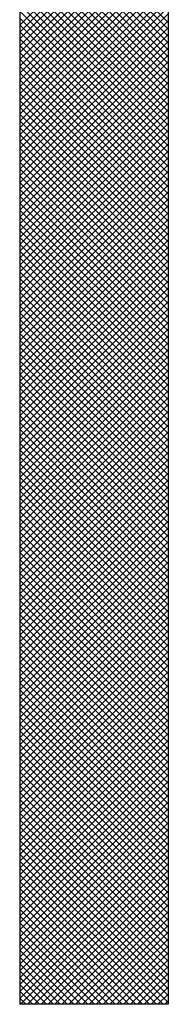
# Model space of a CAD drawing. Extents: x 2 to 107, y 1 to 70.
# Drawn here: x 91 to 91, y 33 to 33 of the extents above; entities that cross this region are included whole.
import ezdxf

# ---------------------------------------------------------------- set-up
doc = ezdxf.new("R2010")
doc.units = 0
doc.header["$LTSCALE"] = 3.2
doc.header["$MEASUREMENT"] = 0
doc.layers.get('0').update_dxf_attribs({"linetype": 'CONTINUOUS'})
doc.layers.add('001-DIMENSIONS-GREEN', color=90, linetype='CONTINUOUS')
doc.layers.add('100-HARDWARE', color=30, linetype='CONTINUOUS')

# ---------------------------------------------------------------- blocks, each defined once
blk = doc.blocks.new('*X4')
at = {"color": 0}
for p, q in [((31.45918, 52.2369), (31.40183, 52.29426)), ((31.40183, 52.23584), (31.45918, 52.2932)), ((31.45918, 52.23425), (31.40183, 52.29161)), ((31.40183, 52.23319), (31.45918, 52.29055)), ((31.45918, 52.2316), (31.40183, 52.28896)), ((31.40183, 52.23054), (31.45918, 52.2879)), ((31.45918, 52.22895), (31.40183, 52.28631)), ((31.40183, 52.22789), (31.45918, 52.28525)), ((31.45918, 52.2263), (31.40183, 52.28366)), ((31.40183, 52.22524), (31.45918, 52.28259)), ((31.45918, 52.22365), (31.40183, 52.281)), ((31.40183, 52.22258), (31.45918, 52.27994)), ((31.45918, 52.22099), (31.40183, 52.27835)), ((31.40183, 52.21993), (31.45918, 52.27729)), ((31.45918, 52.21834), (31.40183, 52.2757)), ((31.40183, 52.21728), (31.45918, 52.27464)), ((31.45918, 52.21569), (31.40183, 52.27305)), ((31.40183, 52.21463), (31.45918, 52.27199)), ((31.45918, 52.21304), (31.40183, 52.2704)), ((31.40183, 52.21198), (31.45918, 52.26934)), ((31.45918, 52.21039), (31.40183, 52.26775)), ((31.40183, 52.20933), (31.45918, 52.26668)), ((31.45918, 52.20774), (31.40183, 52.26509)), ((31.40183, 52.20667), (31.45918, 52.26403)), ((31.45918, 52.20508), (31.40183, 52.26244)), ((31.40183, 52.20402), (31.45918, 52.26138)), ((31.45918, 52.20243), (31.40183, 52.25979)), ((31.40183, 52.20137), (31.45918, 52.25873)), ((31.45918, 52.19978), (31.40183, 52.25714)), ((31.40183, 52.19872), (31.45918, 52.25608)), ((31.45918, 52.19713), (31.40183, 52.25449)), ((31.40183, 52.19607), (31.45918, 52.25343)), ((31.45918, 52.19448), (31.40183, 52.25184)), ((31.40183, 52.19342), (31.45918, 52.25078)), ((31.45918, 52.19183), (31.40183, 52.24918)), ((31.40183, 52.19076), (31.45918, 52.24812)), ((31.45918, 52.18917), (31.40183, 52.24653)), ((31.40183, 52.18811), (31.45918, 52.24547)), ((31.45918, 52.18652), (31.40183, 52.24388)), ((31.40183, 52.18546), (31.45918, 52.24282)), ((31.45918, 52.18387), (31.40183, 52.24123)), ((31.40183, 52.18281), (31.45918, 52.24017)), ((31.45918, 52.18122), (31.40183, 52.23858)), ((31.40183, 52.18016), (31.45918, 52.23752)), ((31.45918, 52.17857), (31.40183, 52.23593)), ((31.40183, 52.17751), (31.45918, 52.23487)), ((31.45918, 52.17592), (31.40183, 52.23327)), ((31.40183, 52.17485), (31.45918, 52.23221)), ((31.45918, 52.17326), (31.40183, 52.23062)), ((31.40183, 52.1722), (31.45918, 52.22956)), ((31.45918, 52.17061), (31.40183, 52.22797)), ((31.40183, 52.16955), (31.45918, 52.22691)), ((31.45918, 52.16796), (31.40183, 52.22532)), ((31.40183, 52.1669), (31.45918, 52.22426)), ((31.45918, 52.16531), (31.40183, 52.22267)), ((31.40183, 52.16425), (31.45918, 52.22161)), ((31.45918, 52.16266), (31.40183, 52.22002)), ((31.40183, 52.1616), (31.45918, 52.21896)), ((31.45918, 52.16001), (31.40183, 52.21736)), ((31.40183, 52.15895), (31.45918, 52.2163)), ((31.45918, 52.15735), (31.40183, 52.21471)), ((31.40183, 52.15629), (31.45918, 52.21365)), ((31.45918, 52.1547), (31.40183, 52.21206)), ((31.40183, 52.15364), (31.45918, 52.211)), ((31.45918, 52.15205), (31.40183, 52.20941)), ((31.40183, 52.15099), (31.45918, 52.20835)), ((31.45918, 52.1494), (31.40183, 52.20676)), ((31.40183, 52.14834), (31.45918, 52.2057)), ((31.45918, 52.14675), (31.40183, 52.20411)), ((31.40183, 52.14569), (31.45918, 52.20305)), ((31.45918, 52.1441), (31.40183, 52.20145)), ((31.40183, 52.14304), (31.45918, 52.20039)), ((31.45918, 52.14144), (31.40183, 52.1988)), ((31.40183, 52.14038), (31.45918, 52.19774)), ((31.45918, 52.13879), (31.40183, 52.19615)), ((31.40183, 52.13773), (31.45918, 52.19509)), ((31.45918, 52.13614), (31.40183, 52.1935)), ((31.40183, 52.13508), (31.45918, 52.19244)), ((31.45918, 52.13349), (31.40183, 52.19085)), ((31.40183, 52.13243), (31.45918, 52.18979)), ((31.45918, 52.13084), (31.40183, 52.1882)), ((31.40183, 52.12978), (31.45918, 52.18714)), ((31.45918, 52.12819), (31.40183, 52.18554)), ((31.40183, 52.12713), (31.45918, 52.18448)), ((31.45918, 52.12553), (31.40183, 52.18289)), ((31.40183, 52.12447), (31.45918, 52.18183)), ((31.45918, 52.12288), (31.40183, 52.18024)), ((31.40183, 52.12182), (31.45918, 52.17918)), ((31.45918, 52.12023), (31.40183, 52.17759)), ((31.40183, 52.11917), (31.45918, 52.17653)), ((31.45918, 52.11758), (31.40183, 52.17494)), ((31.40183, 52.11652), (31.45918, 52.17388)), ((31.45918, 52.11493), (31.40183, 52.17229)), ((31.40183, 52.11387), (31.45918, 52.17123)), ((31.45918, 52.11228), (31.40183, 52.16963)), ((31.40183, 52.11122), (31.45918, 52.16857)), ((31.45918, 52.10962), (31.40183, 52.16698)), ((31.40183, 52.10856), (31.45918, 52.16592)), ((31.45918, 52.10697), (31.40183, 52.16433)), ((31.40183, 52.10591), (31.45918, 52.16327)), ((31.45918, 52.10432), (31.40183, 52.16168)), ((31.40183, 52.10326), (31.45918, 52.16062)), ((31.45918, 52.10167), (31.40183, 52.15903)), ((31.40183, 52.10061), (31.45918, 52.15797)), ((31.45918, 52.09902), (31.40183, 52.15638)), ((31.40183, 52.09796), (31.45918, 52.15532)), ((31.45918, 52.09637), (31.40183, 52.15372)), ((31.40183, 52.09531), (31.45918, 52.15266)), ((31.45918, 52.09371), (31.40183, 52.15107)), ((31.40183, 52.09265), (31.45918, 52.15001)), ((31.45918, 52.09106), (31.40183, 52.14842)), ((31.40183, 52.09), (31.45918, 52.14736)), ((31.45918, 52.08841), (31.40183, 52.14577)), ((31.40183, 52.08735), (31.45918, 52.14471)), ((31.45918, 52.08576), (31.40183, 52.14312)), ((31.40183, 52.0847), (31.45918, 52.14206)), ((31.45918, 52.08311), (31.40183, 52.14047)), ((31.40183, 52.08205), (31.45918, 52.13941)), ((31.45918, 52.08046), (31.40183, 52.13781)), ((31.40183, 52.0794), (31.45918, 52.13675)), ((31.45918, 52.0778), (31.40183, 52.13516)), ((31.40183, 52.07674), (31.45918, 52.1341)), ((31.45918, 52.07515), (31.40183, 52.13251)), ((31.40183, 52.07409), (31.45918, 52.13145)), ((31.45918, 52.0725), (31.40183, 52.12986)), ((31.40183, 52.07144), (31.45918, 52.1288)), ((31.45918, 52.06985), (31.40183, 52.12721)), ((31.40183, 52.06879), (31.45918, 52.12615)), ((31.45918, 52.0672), (31.40183, 52.12456)), ((31.40183, 52.06614), (31.45918, 52.1235)), ((31.45918, 52.06455), (31.40183, 52.1219)), ((31.40183, 52.06349), (31.45918, 52.12084)), ((31.45918, 52.06189), (31.40183, 52.11925)), ((31.40183, 52.06083), (31.45918, 52.11819)), ((31.45918, 52.05924), (31.40183, 52.1166)), ((31.40183, 52.05818), (31.45918, 52.11554)), ((31.45918, 52.05659), (31.40183, 52.11395)), ((31.40183, 52.05553), (31.45918, 52.11289)), ((31.45918, 52.05394), (31.40183, 52.1113)), ((31.40183, 52.05288), (31.45918, 52.11024)), ((31.45918, 52.05129), (31.40183, 52.10865)), ((31.40183, 52.05023), (31.45918, 52.10759)), ((31.45918, 52.04864), (31.40183, 52.10599)), ((31.40183, 52.04758), (31.45918, 52.10493)), ((31.45918, 52.04598), (31.40183, 52.10334)), ((31.40183, 52.04492), (31.45918, 52.10228)), ((31.45918, 52.04333), (31.40183, 52.10069)), ((31.40183, 52.04227), (31.45918, 52.09963)), ((31.45918, 52.04068), (31.40183, 52.09804)), ((31.40183, 52.03962), (31.45918, 52.09698)), ((31.45918, 52.03803), (31.40183, 52.09539)), ((31.40183, 52.03697), (31.45918, 52.09433)), ((31.45918, 52.03538), (31.40183, 52.09274)), ((31.40183, 52.03432), (31.45918, 52.09168)), ((31.45918, 52.03273), (31.40183, 52.09009)), ((31.40183, 52.03167), (31.45918, 52.08902)), ((31.45918, 52.03007), (31.40183, 52.08743)), ((31.40183, 52.02901), (31.45918, 52.08637)), ((31.45918, 52.02742), (31.40183, 52.08478)), ((31.40183, 52.02636), (31.45918, 52.08372)), ((31.45918, 52.02477), (31.40183, 52.08213)), ((31.40183, 52.02371), (31.45918, 52.08107)), ((31.45918, 52.02212), (31.40183, 52.07948)), ((31.40183, 52.02106), (31.45918, 52.07842)), ((31.45918, 52.01947), (31.40183, 52.07683)), ((31.40183, 52.01841), (31.45918, 52.07577)), ((31.45918, 52.01682), (31.40183, 52.07418)), ((31.40183, 52.01576), (31.45918, 52.07311)), ((31.45918, 52.01416), (31.40183, 52.07152)), ((31.40183, 52.0131), (31.45918, 52.07046)), ((31.45918, 52.01151), (31.40183, 52.06887)), ((31.40183, 52.01045), (31.45918, 52.06781)), ((31.45918, 52.00886), (31.40183, 52.06622)), ((31.40183, 52.0078), (31.45918, 52.06516)), ((31.45918, 52.00621), (31.40183, 52.06357)), ((31.40183, 52.00515), (31.45918, 52.06251)), ((31.45918, 52.00356), (31.40183, 52.06092)), ((31.40183, 52.0025), (31.45918, 52.05986)), ((31.45918, 52.00091), (31.40183, 52.05827)), ((31.40183, 51.99985), (31.45918, 52.0572)), ((31.45918, 51.99825), (31.40183, 52.05561)), ((31.40183, 51.99719), (31.45918, 52.05455)), ((31.45918, 51.9956), (31.40183, 52.05296)), ((31.40183, 51.99454), (31.45918, 52.0519)), ((31.45918, 51.99295), (31.40183, 52.05031)), ((31.40183, 51.99189), (31.45918, 52.04925)), ((31.45918, 51.9903), (31.40183, 52.04766)), ((31.40183, 51.98924), (31.45918, 52.0466)), ((31.45918, 51.98765), (31.40183, 52.04501)), ((31.40183, 51.98659), (31.45918, 52.04395)), ((31.45918, 51.985), (31.40183, 52.04236)), ((31.40183, 51.98394), (31.45918, 52.04129)), ((31.45918, 51.98235), (31.40183, 52.0397)), ((31.40183, 51.98128), (31.45918, 52.03864)), ((31.45918, 51.97969), (31.40183, 52.03705)), ((31.40183, 51.97863), (31.45918, 52.03599)), ((31.45918, 51.97704), (31.40183, 52.0344)), ((31.40183, 51.97598), (31.45918, 52.03334)), ((31.45918, 51.97439), (31.40183, 52.03175)), ((31.40183, 51.97333), (31.45918, 52.03069)), ((31.45918, 51.97174), (31.40183, 52.0291)), ((31.40183, 51.97068), (31.45918, 52.02804)), ((31.45918, 51.96909), (31.40183, 52.02645)), ((31.40183, 51.96803), (31.45918, 52.02538)), ((31.45918, 51.96644), (31.40183, 52.02379)), ((31.40183, 51.96537), (31.45918, 52.02273)), ((31.45918, 51.96378), (31.40183, 52.02114)), ((31.40183, 51.96272), (31.45918, 52.02008)), ((31.45918, 51.96113), (31.40183, 52.01849)), ((31.40183, 51.96007), (31.45918, 52.01743)), ((31.45918, 51.95848), (31.40183, 52.01584)), ((31.40183, 51.95742), (31.45918, 52.01478)), ((31.45918, 51.95583), (31.40183, 52.01319)), ((31.40183, 51.95477), (31.45918, 52.01213)), ((31.45918, 51.95318), (31.40183, 52.01054)), ((31.40183, 51.95212), (31.45918, 52.00947)), ((31.45918, 51.95053), (31.40183, 52.00788)), ((31.40183, 51.94946), (31.45918, 52.00682)), ((31.45918, 51.94787), (31.40183, 52.00523)), ((31.40183, 51.94681), (31.45918, 52.00417)), ((31.45918, 51.94522), (31.40183, 52.00258)), ((31.40183, 51.94416), (31.45918, 52.00152)), ((31.45918, 51.94257), (31.40183, 51.99993)), ((31.40183, 51.94151), (31.45918, 51.99887)), ((31.45918, 51.93992), (31.40183, 51.99728)), ((31.40183, 51.93886), (31.45918, 51.99622)), ((31.45918, 51.93727), (31.40183, 51.99463)), ((31.40183, 51.93621), (31.45918, 51.99356)), ((31.45918, 51.93462), (31.40183, 51.99197)), ((31.40183, 51.93355), (31.45918, 51.99091)), ((31.45918, 51.93196), (31.40183, 51.98932)), ((31.40183, 51.9309), (31.45918, 51.98826)), ((31.45918, 51.92931), (31.40183, 51.98667)), ((31.40183, 51.92825), (31.45918, 51.98561)), ((31.45918, 51.92666), (31.40183, 51.98402)), ((31.40183, 51.9256), (31.45918, 51.98296)), ((31.45918, 51.92401), (31.40183, 51.98137)), ((31.40183, 51.92295), (31.45918, 51.98031)), ((31.45918, 51.92136), (31.40183, 51.97872)), ((31.40183, 51.9203), (31.45918, 51.97766)), ((31.45918, 51.91871), (31.40183, 51.97606)), ((31.40183, 51.91764), (31.45918, 51.975)), ((31.45918, 51.91605), (31.40183, 51.97341)), ((31.40183, 51.91499), (31.45918, 51.97235)), ((31.45918, 51.9134), (31.40183, 51.97076)), ((31.40183, 51.91234), (31.45918, 51.9697)), ((31.45918, 51.91075), (31.40183, 51.96811)), ((31.40183, 51.90969), (31.45918, 51.96705)), ((31.45918, 51.9081), (31.40183, 51.96546)), ((31.40183, 51.90704), (31.45918, 51.9644)), ((31.45918, 51.90545), (31.40183, 51.96281)), ((31.40183, 51.90439), (31.45918, 51.96175)), ((31.45918, 51.9028), (31.40183, 51.96015)), ((31.40183, 51.90173), (31.45918, 51.95909)), ((31.45918, 51.90014), (31.40183, 51.9575)), ((31.40183, 51.89908), (31.45918, 51.95644)), ((31.45918, 51.89749), (31.40183, 51.95485)), ((31.40183, 51.89643), (31.45918, 51.95379)), ((31.45918, 51.89484), (31.40183, 51.9522)), ((31.40183, 51.89378), (31.45918, 51.95114)), ((31.45918, 51.89219), (31.40183, 51.94955)), ((31.40183, 51.89113), (31.45918, 51.94849)), ((31.45918, 51.88954), (31.40183, 51.9469)), ((31.40183, 51.88848), (31.45918, 51.94584)), ((31.45918, 51.88689), (31.40183, 51.94424)), ((31.40183, 51.88583), (31.45918, 51.94318)), ((31.45918, 51.88423), (31.40183, 51.94159)), ((31.40183, 51.88317), (31.45918, 51.94053)), ((31.45918, 51.88158), (31.40183, 51.93894)), ((31.40183, 51.88052), (31.45918, 51.93788)), ((31.45918, 51.87893), (31.40183, 51.93629)), ((31.40183, 51.87787), (31.45918, 51.93523)), ((31.45918, 51.87628), (31.40183, 51.93364)), ((31.40183, 51.87522), (31.45918, 51.93258)), ((31.45918, 51.87363), (31.40183, 51.93099)), ((31.40183, 51.87257), (31.45918, 51.92993)), ((31.45918, 51.87098), (31.40183, 51.92833)), ((31.40183, 51.86992), (31.45918, 51.92727)), ((31.45918, 51.86832), (31.40183, 51.92568)), ((31.40183, 51.86726), (31.45918, 51.92462)), ((31.45918, 51.86567), (31.40183, 51.92303)), ((31.40183, 51.86461), (31.45918, 51.92197)), ((31.45918, 51.86302), (31.40183, 51.92038)), ((31.40183, 51.86196), (31.45918, 51.91932)), ((31.45918, 51.86037), (31.40183, 51.91773)), ((31.40183, 51.85931), (31.45918, 51.91667)), ((31.45918, 51.85772), (31.40183, 51.91508)), ((31.45725, 51.857), (31.40183, 51.91242)), ((31.40217, 51.857), (31.45918, 51.91402)), ((31.40482, 51.857), (31.45918, 51.91136)), ((31.4546, 51.857), (31.40183, 51.90977)), ((31.45195, 51.857), (31.40183, 51.90712)), ((31.40747, 51.857), (31.45918, 51.90871)), ((31.44929, 51.857), (31.40183, 51.90447)), ((31.41012, 51.857), (31.45918, 51.90606)), ((31.41278, 51.857), (31.45918, 51.90341)), ((31.44664, 51.857), (31.40183, 51.90182)), ((31.44399, 51.857), (31.40183, 51.89917)), ((31.41543, 51.857), (31.45918, 51.90076)), ((31.44134, 51.857), (31.40183, 51.89651)), ((31.41808, 51.857), (31.45918, 51.89811)), ((31.42073, 51.857), (31.45918, 51.89545)), ((31.43869, 51.857), (31.40183, 51.89386)), ((31.43604, 51.857), (31.40183, 51.89121)), ((31.42338, 51.857), (31.45918, 51.8928)), ((31.43338, 51.857), (31.40183, 51.88856)), ((31.42603, 51.857), (31.45918, 51.89015)), ((31.42869, 51.857), (31.45918, 51.8875)), ((31.43073, 51.857), (31.40183, 51.88591)), ((31.43134, 51.857), (31.45918, 51.88485)), ((31.42808, 51.857), (31.40183, 51.88326)), ((31.42543, 51.857), (31.40183, 51.8806)), ((31.43399, 51.857), (31.45918, 51.8822)), ((31.42278, 51.857), (31.40183, 51.87795)), ((31.43664, 51.857), (31.45918, 51.87954)), ((31.43929, 51.857), (31.45918, 51.87689)), ((31.42013, 51.857), (31.40183, 51.8753)), ((31.41747, 51.857), (31.40183, 51.87265)), ((31.44194, 51.857), (31.45918, 51.87424)), ((31.41482, 51.857), (31.40183, 51.87)), ((31.4446, 51.857), (31.45918, 51.87159)), ((31.44725, 51.857), (31.45918, 51.86894)), ((31.41217, 51.857), (31.40183, 51.86735)), ((31.40952, 51.857), (31.40183, 51.86469)), ((31.4499, 51.857), (31.45918, 51.86629)), ((31.40687, 51.857), (31.40183, 51.86204)), ((31.45255, 51.857), (31.45918, 51.86363)), ((31.4552, 51.857), (31.45918, 51.86098)), ((31.40422, 51.857), (31.40183, 51.85939)), ((31.45785, 51.857), (31.45918, 51.85833))]:
    blk.add_line(p, q, dxfattribs=at)

msp = doc.modelspace()

# ---------------------------------------------------------------- linework, layer by layer
at = {"layer": '100-HARDWARE', "color": 8}
for p, q in [((90.7093151, 33.1594868), (90.7093151, 32.6869868)), ((90.7666737, 33.1594868), (90.7666737, 32.6869868)), ((90.7666737, 32.6869868), (90.7093151, 32.6869868))]:
    msp.add_line(p, q, dxfattribs=at)

# ---------------------------------------------------------------- block references
at = {"layer": '001-DIMENSIONS-GREEN'}
msp.add_blockref('*X4', (59.3074897, -19.1700137), dxfattribs=at)

doc.saveas('drawing.dxf')
